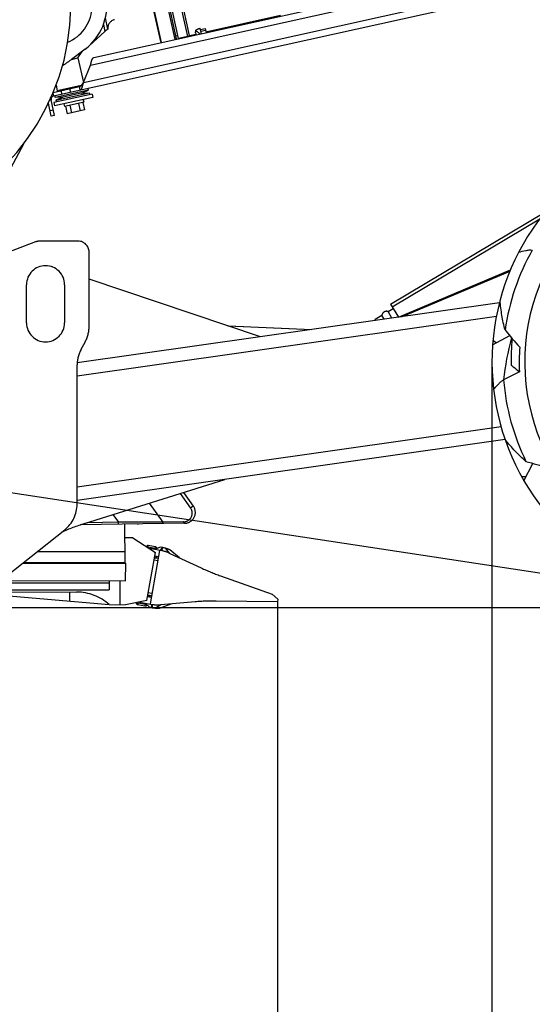
# Model space of a CAD drawing. Units: millimetres. Extents: x 0 to 841, y 0 to 594.
# Drawn here: x 435 to 458, y 166 to 211 of the extents above; entities that cross this region are included whole.
import ezdxf

# ---------------------------------------------------------------- set-up
doc = ezdxf.new("R2010")
doc.units = ezdxf.units.MM
doc.header["$LTSCALE"] = 46.255
doc.linetypes.add('PHANTOM', pattern=[0.8, 0.45, -0.05, 0.1, -0.05, 0.1, -0.05])
doc.layers.get('0').update_dxf_attribs({"linetype": 'CONTINUOUS'})
for name, color, linetype in [('ALL_AXIS', 7, 'CONTINUOUS'), ('ALL_FEATURES', 7, 'CONTINUOUS'), ('DEFAULT_3', 7, 'PHANTOM')]:
    doc.layers.add(name, color=color, linetype=linetype)
doc.styles.get("Standard").update_dxf_attribs({"font": 'txt', "width": 0.8})
doc.dimstyles.new('DIMSTYLE_1', dxfattribs={"dimtxt": 3.2, "dimasz": 3, "dimexe": 2.5, "dimexo": 0, "dimgap": 0.8, "dimtad": 1, "dimdec": 0, "dimlfac": 20, "dimdsep": 46, "dimtxsty": 'STANDARD', "dimblk": 'OPEN', "dimblk1": 'OPEN', "dimblk2": 'OPEN', "dimcen": 0.09, "dimadec": 3, "dimazin": 2, "dimtp": 2, "dimtm": 2, "dimtfac": 1, "dimtdec": 0, "dimtofl": 0, "dimtmove": 0, "dimatfit": 3, "dimldrblk": 'OPEN', "dimfxl": 1, "dimtolj": 1, "dimarcsym": 0})
doc.dimstyles.new('DIMSTYLE_2', dxfattribs={"dimtxt": 3.2, "dimasz": 3, "dimexe": 2.5, "dimexo": 0, "dimgap": 0.8, "dimtad": 1, "dimdec": 0, "dimlfac": 20, "dimdsep": 46, "dimtxsty": 'STANDARD', "dimblk": 'OPEN', "dimblk1": 'OPEN', "dimblk2": 'OPEN', "dimcen": 0.09, "dimadec": 3, "dimazin": 2, "dimtp": 1.2, "dimtm": 1.2, "dimtfac": 1, "dimtdec": 0, "dimtofl": 0, "dimtmove": 0, "dimatfit": 3, "dimldrblk": 'OPEN', "dimfxl": 1, "dimtolj": 1, "dimarcsym": 0})

# ---------------------------------------------------------------- blocks, each defined once
blk = doc.blocks.new('_OPEN')
at = {"color": 0, "linetype": 'BYBLOCK'}
for p, q in [((0, 0), (-1, 0.167)), ((-1, -0.167), (0, 0)), ((-1, 0), (0, 0))]:
    blk.add_line(p, q, dxfattribs=at)
blk = doc.blocks.new('*D0')
at = {"color": 2, "linetype": 'CONTINUOUS'}
for p, q in [((238.217, 450.682), (236.517, 450.682)), ((450.608, 450.682), (238.217, 450.682)), ((239.017, 450.682), (239.017, 317.427)), ((239.017, 184.173), (239.017, 317.427)), ((238.217, 184.173), (236.517, 184.173)), ((519.876, 184.173), (238.217, 184.173))]:
    blk.add_line(p, q, dxfattribs=at)
at = {"color": 2, "linetype": 'CONTINUOUS', "xscale": 3, "yscale": 3, "zscale": 3}
for p, rotation in [((239.017, 450.682), 90), ((239.017, 184.173), 270)]:
    blk.add_blockref('_OPEN', p, dxfattribs=dict(at, rotation=rotation))
at = {"color": 2, "linetype": 'CONTINUOUS', "insert": (235.017, 317.427), "char_height": 3.2, "width": 15.36, "attachment_point": 2, "rotation": 90, "line_spacing_factor": 0.9}
blk.add_mtext('5330', dxfattribs=at)
blk = doc.blocks.new('*D1')
at = {"color": 2, "linetype": 'CONTINUOUS'}
for p, q in [((246.217, 380.49), (244.517, 380.49)), ((451.133, 380.49), (246.217, 380.49)), ((247.017, 380.49), (247.017, 282.331)), ((247.017, 184.173), (247.017, 282.331)), ((246.217, 184.173), (244.517, 184.173)), ((519.876, 184.173), (246.217, 184.173))]:
    blk.add_line(p, q, dxfattribs=at)
at = {"color": 2, "linetype": 'CONTINUOUS', "xscale": 3, "yscale": 3, "zscale": 3}
for p, rotation in [((247.017, 380.49), 90), ((247.017, 184.173), 270)]:
    blk.add_blockref('_OPEN', p, dxfattribs=dict(at, rotation=rotation))
at = {"color": 2, "linetype": 'CONTINUOUS', "insert": (243.017, 282.331), "char_height": 3.2, "width": 15.36, "attachment_point": 2, "rotation": 90, "line_spacing_factor": 0.9}
blk.add_mtext('3930', dxfattribs=at)
blk = doc.blocks.new('*D3')
at = {"color": 2, "linetype": 'CONTINUOUS'}
for p, q in [((456.317, 195.473), (456.317, 128.735)), ((564.249, 195.698), (564.249, 128.735)), ((456.317, 128.735), (456.317, 125.435)), ((564.249, 128.735), (564.249, 125.435)), ((456.317, 127.935), (510.283, 127.935)), ((564.249, 127.935), (510.283, 127.935))]:
    blk.add_line(p, q, dxfattribs=at)
at = {"color": 2, "linetype": 'CONTINUOUS', "xscale": 3, "yscale": 3, "zscale": 3, "rotation": 180}
blk.add_blockref('_OPEN', (456.317, 127.935), dxfattribs=at)
at = {"color": 2, "linetype": 'CONTINUOUS', "xscale": 3, "yscale": 3, "zscale": 3}
blk.add_blockref('_OPEN', (564.249, 127.935), dxfattribs=at)
at = {"color": 2, "linetype": 'CONTINUOUS', "insert": (523.776, 131.935), "char_height": 3.2, "width": 15.36, "attachment_point": 2, "line_spacing_factor": 0.9}
blk.add_mtext('2160', dxfattribs=at)
blk = doc.blocks.new('*D4')
at = {"color": 2, "linetype": 'CONTINUOUS'}
for p, q in [((346.634, 229.446), (346.634, 120.735)), ((559.132, 195.473), (559.132, 120.735)), ((346.634, 120.735), (346.634, 117.435)), ((559.132, 120.735), (559.132, 117.435)), ((346.634, 119.935), (452.883, 119.935)), ((559.132, 119.935), (452.883, 119.935))]:
    blk.add_line(p, q, dxfattribs=at)
at = {"color": 2, "linetype": 'CONTINUOUS', "xscale": 3, "yscale": 3, "zscale": 3, "rotation": 180}
blk.add_blockref('_OPEN', (346.634, 119.935), dxfattribs=at)
at = {"color": 2, "linetype": 'CONTINUOUS', "xscale": 3, "yscale": 3, "zscale": 3}
blk.add_blockref('_OPEN', (559.132, 119.935), dxfattribs=at)
at = {"color": 2, "linetype": 'CONTINUOUS', "insert": (452.883, 123.935), "char_height": 3.2, "width": 15.36, "attachment_point": 2, "line_spacing_factor": 0.9}
blk.add_mtext('4250', dxfattribs=at)
blk = doc.blocks.new('*D5')
at = {"color": 2, "linetype": 'CONTINUOUS'}
for p, q in [((329.64, 205.338), (327.959, 205.593)), ((465.586, 184.689), (329.64, 205.338)), ((330.43, 205.218), (318.776, 128.488)), ((307.121, 51.758), (318.776, 128.488)), ((306.331, 51.878), (304.65, 52.134)), ((404.714, 36.935), (306.331, 51.878))]:
    blk.add_line(p, q, dxfattribs=at)
at = {"color": 2, "linetype": 'CONTINUOUS', "xscale": 3, "yscale": 3, "zscale": 3}
for p, rotation in [((330.43, 205.218), 81.3633538913), ((307.121, 51.758), 261.3633538913)]:
    blk.add_blockref('_OPEN', p, dxfattribs=dict(at, rotation=rotation))
at = {"color": 2, "linetype": 'CONTINUOUS', "insert": (314.821, 129.089), "char_height": 3.2, "width": 15.36, "attachment_point": 2, "rotation": 81.3634, "line_spacing_factor": 0.9}
blk.add_mtext('3100', dxfattribs=at)
blk = doc.blocks.new('*D6')
at = {"color": 2, "linetype": 'CONTINUOUS'}
for p, q in [((246.217, 184.173), (244.517, 184.173)), ((519.876, 184.173), (246.217, 184.173)), ((247.017, 184.173), (247.017, 120.435)), ((247.017, 56.698), (247.017, 120.435)), ((246.217, 56.698), (244.517, 56.698)), ((362.389, 56.698), (246.217, 56.698))]:
    blk.add_line(p, q, dxfattribs=at)
at = {"color": 2, "linetype": 'CONTINUOUS', "xscale": 3, "yscale": 3, "zscale": 3}
for p, rotation in [((247.017, 184.173), 90), ((247.017, 56.698), 270)]:
    blk.add_blockref('_OPEN', p, dxfattribs=dict(at, rotation=rotation))
at = {"color": 2, "linetype": 'CONTINUOUS', "insert": (243.017, 120.435), "char_height": 3.2, "width": 15.36, "attachment_point": 2, "rotation": 90, "line_spacing_factor": 0.9}
blk.add_mtext('2550', dxfattribs=at)
blk = doc.blocks.new('*D7')
at = {"color": 2, "linetype": 'CONTINUOUS'}
for p, q in [((238.217, 184.173), (236.517, 184.173)), ((519.876, 184.173), (238.217, 184.173)), ((239.017, 184.173), (239.017, 110.554)), ((239.017, 36.935), (239.017, 110.554)), ((238.217, 36.935), (236.517, 36.935)), ((404.714, 36.935), (238.217, 36.935))]:
    blk.add_line(p, q, dxfattribs=at)
at = {"color": 2, "linetype": 'CONTINUOUS', "xscale": 3, "yscale": 3, "zscale": 3}
for p, rotation in [((239.017, 184.173), 90), ((239.017, 36.935), 270)]:
    blk.add_blockref('_OPEN', p, dxfattribs=dict(at, rotation=rotation))
at = {"color": 2, "linetype": 'CONTINUOUS', "insert": (235.017, 110.554), "char_height": 3.2, "width": 15.36, "attachment_point": 2, "rotation": 90, "line_spacing_factor": 0.9}
blk.add_mtext('2940', dxfattribs=at)
blk = doc.blocks.new('*D8')
at = {"color": 2, "linetype": 'CONTINUOUS'}
for p, q in [((280.338, 184.175), (280.338, 112.735)), ((507.724, 170.096), (507.724, 112.735)), ((280.338, 112.735), (280.338, 109.435)), ((507.724, 112.735), (507.724, 109.435)), ((280.338, 111.935), (394.031, 111.935)), ((507.724, 111.935), (394.031, 111.935))]:
    blk.add_line(p, q, dxfattribs=at)
at = {"color": 2, "linetype": 'CONTINUOUS', "xscale": 3, "yscale": 3, "zscale": 3, "rotation": 180}
blk.add_blockref('_OPEN', (280.338, 111.935), dxfattribs=at)
at = {"color": 2, "linetype": 'CONTINUOUS', "xscale": 3, "yscale": 3, "zscale": 3}
blk.add_blockref('_OPEN', (507.724, 111.935), dxfattribs=at)
at = {"color": 2, "linetype": 'CONTINUOUS', "insert": (371.857, 115.935), "char_height": 3.2, "width": 15.36, "attachment_point": 2, "line_spacing_factor": 0.9}
blk.add_mtext('4550', dxfattribs=at)
blk = doc.blocks.new('*D9')
at = {"color": 2, "linetype": 'CONTINUOUS'}
for p, q in [((274.85, 233.173), (274.85, 104.735)), ((507.724, 170.096), (507.724, 104.735)), ((274.85, 104.735), (274.85, 101.435)), ((507.724, 104.735), (507.724, 101.435)), ((274.85, 103.935), (391.287, 103.935)), ((507.724, 103.935), (391.287, 103.935))]:
    blk.add_line(p, q, dxfattribs=at)
at = {"color": 2, "linetype": 'CONTINUOUS', "xscale": 3, "yscale": 3, "zscale": 3, "rotation": 180}
blk.add_blockref('_OPEN', (274.85, 103.935), dxfattribs=at)
at = {"color": 2, "linetype": 'CONTINUOUS', "xscale": 3, "yscale": 3, "zscale": 3}
blk.add_blockref('_OPEN', (507.724, 103.935), dxfattribs=at)
at = {"color": 2, "linetype": 'CONTINUOUS', "insert": (365.211, 107.935), "char_height": 3.2, "width": 15.36, "attachment_point": 2, "line_spacing_factor": 0.9}
blk.add_mtext('4660', dxfattribs=at)
blk = doc.blocks.new('*D22')
at = {"color": 2, "linetype": 'CONTINUOUS'}
for p, q in [((254.217, 269.557), (252.517, 269.557)), ((479.676, 269.557), (254.217, 269.557)), ((255.017, 269.557), (255.017, 226.865)), ((255.017, 184.173), (255.017, 226.865)), ((254.217, 184.173), (252.517, 184.173)), ((519.876, 184.173), (254.217, 184.173))]:
    blk.add_line(p, q, dxfattribs=at)
at = {"color": 2, "linetype": 'CONTINUOUS', "xscale": 3, "yscale": 3, "zscale": 3}
for p, rotation in [((255.017, 269.557), 90), ((255.017, 184.173), 270)]:
    blk.add_blockref('_OPEN', p, dxfattribs=dict(at, rotation=rotation))
at = {"color": 2, "linetype": 'CONTINUOUS', "insert": (251.017, 226.865), "char_height": 3.2, "width": 15.36, "attachment_point": 2, "rotation": 90, "line_spacing_factor": 0.9}
blk.add_mtext('1710', dxfattribs=at)
blk = doc.blocks.new('*D24')
at = {"color": 2, "linetype": 'CONTINUOUS'}
for p, q in [((446.465, 184.452), (446.465, 136.735)), ((507.724, 170.096), (507.724, 136.735)), ((446.465, 136.735), (446.465, 133.435)), ((507.724, 136.735), (507.724, 133.435)), ((446.465, 135.935), (477.095, 135.935)), ((507.724, 135.935), (477.095, 135.935))]:
    blk.add_line(p, q, dxfattribs=at)
at = {"color": 2, "linetype": 'CONTINUOUS', "xscale": 3, "yscale": 3, "zscale": 3, "rotation": 180}
blk.add_blockref('_OPEN', (446.465, 135.935), dxfattribs=at)
at = {"color": 2, "linetype": 'CONTINUOUS', "xscale": 3, "yscale": 3, "zscale": 3}
blk.add_blockref('_OPEN', (507.724, 135.935), dxfattribs=at)
at = {"color": 2, "linetype": 'CONTINUOUS', "insert": (477.095, 139.935), "char_height": 3.2, "width": 15.36, "attachment_point": 2, "line_spacing_factor": 0.9}
blk.add_mtext('1230', dxfattribs=at)

msp = doc.modelspace()

# ---------------------------------------------------------------- linework, layer by layer
at = {"layer": 'ALL_AXIS', "color": 8, "linetype": 'PHANTOM'}
for p, q in [((437.800197, 207.944795), (437.766461, 208.028233)), ((437.955721, 207.762885), (436.198323, 207.373586)), ((437.990325, 207.606672), (436.232928, 207.217373)), ((436.262474, 207.604159), (436.257818, 207.694038)), ((437.800197, 207.944795), (436.262474, 207.604159)), ((436.63208, 207.623308), (436.262474, 207.604159)), ((436.288964, 207.484576), (437.826687, 207.825212)), ((436.63208, 207.623308), (436.288964, 207.484576)), ((437.457081, 207.806063), (436.63208, 207.623308)), ((437.457081, 207.806063), (437.800197, 207.944795)), ((437.457081, 207.806063), (437.826687, 207.825212)), ((437.826687, 207.825212), (437.831344, 207.735333)), ((437.955721, 207.762885), (437.990325, 207.606672)), ((436.198323, 207.373586), (436.232928, 207.217373)), ((436.288964, 207.484576), (436.322701, 207.401138)), ((436.662514, 207.312535), (436.689548, 207.190494)), ((437.584702, 207.403336), (437.587774, 207.389468))]:
    msp.add_line(p, q, dxfattribs=at)
at = {"layer": 'ALL_FEATURES', "color": 8, "linetype": 'PHANTOM'}
for p, q in [((438.036675, 209.440089), (478.683958, 218.444272)), ((436.19202, 207.679463), (479.259325, 217.219728)), ((441.165149, 215.73059), (442.343859, 210.40958)), ((442.429545, 210.454167), (441.261649, 215.72636)), ((441.109535, 210.171049), (439.945563, 215.425531)), ((441.139001, 210.127316), (439.95164, 215.487379)), ((440.567403, 215.623783), (441.754764, 210.26372)), ((440.646035, 215.615596), (441.824744, 210.294586)), ((441.922378, 210.316214), (440.743668, 215.637223)), ((438.680761, 210.741966), (438.56695, 211.255738)), ((443.186026, 210.621743), (446.603188, 211.378712)), ((442.975003, 210.534027), (442.919262, 210.785655)), ((442.93362, 210.720838), (443.153295, 210.7695)), ((443.153295, 210.7695), (443.194677, 210.58269)), ((438.54475, 210.642963), (437.822723, 209.981569)), ((441.824744, 210.294586), (441.751519, 210.278365)), ((441.895343, 210.438255), (441.79771, 210.416627)), ((442.343859, 210.40958), (441.922378, 210.316214)), ((442.343859, 210.40958), (442.429545, 210.454167)), ((442.429545, 210.454167), (442.722269, 210.519011)), ((442.710602, 210.571677), (442.725519, 210.504336)), ((442.725519, 210.504336), (442.755298, 210.485358)), ((437.641215, 209.83041), (437.012245, 209.355134)), ((437.014898, 209.357139), (437.306582, 209.421753)), ((437.306582, 209.421753), (437.498101, 209.722267)), ((437.306582, 209.421753), (437.55692, 208.291662)), ((437.562171, 208.300493), (437.888377, 209.089724)), ((436.173848, 207.839316), (437.379269, 208.106341)), ((436.303855, 208.168705), (436.36192, 207.906584)), ((437.453618, 208.148416), (436.36192, 207.906584)), ((437.413874, 207.950127), (437.379269, 208.106341)), ((436.36192, 207.906584), (436.391736, 207.887582)), ((436.081844, 206.743481), (435.950219, 207.33767)), ((436.238057, 206.778086), (436.078012, 207.500571)), ((437.587774, 207.389468), (436.689548, 207.190494)), ((436.744081, 207.202574), (436.819778, 206.860858)), ((436.941371, 207.246277), (437.017068, 206.904561)), ((437.335951, 207.333685), (437.411648, 206.991968)), ((437.533241, 207.377388), (437.608938, 207.035672)), ((437.563811, 207.497642), (437.560724, 207.511507)), ((436.238057, 206.778086), (436.081844, 206.743481)), ((437.608938, 207.035672), (436.819778, 206.860858)), ((432.661589, 201.435956), (434.837167, 205.506658)), ((451.662155, 198.116765), (458.748831, 202.33794)), ((435.366213, 200.975031), (434.12033, 200.500316)), ((437.32033, 201.007798), (435.544241, 201.007798)), ((437.82033, 197.093083), (437.82033, 200.507798)), ((436.139014, 199.822155), (436.091138, 199.838237)), ((452.018484, 197.518546), (457.166186, 199.688236)), ((452.161712, 197.536635), (457.145284, 199.637146)), ((434.94533, 197.257798), (434.94533, 199.007798)), ((436.69533, 199.007798), (436.69533, 197.257798)), ((445.690103, 196.613771), (437.82033, 199.25737)), ((456.659568, 198.178037), (437.274922, 195.413751)), ((451.662155, 198.116765), (452.019767, 197.516393)), ((450.960112, 197.428613), (451.262094, 197.608488)), ((451.371974, 197.424017), (451.262094, 197.608488)), ((451.543575, 197.776152), (451.780855, 197.917488)), ((451.723468, 197.47414), (451.543575, 197.776152)), ((450.99488, 197.370242), (450.960112, 197.428613)), ((450.988728, 197.369365), (450.960112, 197.428613)), ((444.195623, 197.115795), (448.043442, 196.949362)), ((444.201841, 197.113706), (448.039959, 196.948865)), ((437.456006, 196.045391), (437.634654, 196.370205)), ((437.27033, 188.932874), (437.27033, 195.322513)), ((456.918364, 191.901714), (437.27033, 189.099868)), ((437.612795, 188.040963), (444.048086, 190.066389)), ((442.151778, 189.46955), (442.604077, 188.845251)), ((433.429317, 185.163091), (436.702119, 187.757387)), ((442.207227, 188.051967), (437.42068, 187.974854)), ((439.476398, 186.259273), (439.46668, 188.007816)), ((440.075395, 188.017629), (440.076557, 188.017641)), ((435.443723, 186.759877), (439.473619, 186.759273)), ((440.445681, 186.992094), (440.488745, 187.022169)), ((440.862873, 186.970601), (440.526116, 187.030406)), ((441.158402, 186.791162), (440.601839, 186.890002)), ((441.059023, 186.808811), (440.621887, 184.347325)), ((441.085251, 186.9565), (440.837489, 186.848153)), ((441.18463, 186.938851), (441.085251, 186.9565)), ((441.963963, 186.47138), (441.521788, 186.841045)), ((440.993452, 186.439588), (440.824738, 186.46955)), ((441.005413, 186.513637), (440.837852, 186.543395)), ((440.929209, 186.465274), (440.931665, 186.526734)), ((441.530086, 186.673715), (442.970866, 186.001819)), ((434.765364, 186.222153), (439.49917, 186.216354)), ((434.813073, 186.259971), (439.476398, 186.259273)), ((438.749222, 186.259382), (438.74917, 186.217273)), ((439.24917, 186.21666), (439.249222, 186.259307)), ((439.49819, 185.416355), (439.49917, 186.216354)), ((433.75769, 185.423387), (439.49819, 185.416355)), ((438.74819, 185.417273), (438.74767, 184.992274)), ((439.246843, 184.316662), (439.24819, 185.416661)), ((443.853886, 185.640259), (446.218148, 184.80152)), ((440.673189, 184.642908), (440.505628, 184.672666)), ((440.687457, 184.716548), (440.518742, 184.74651)), ((440.599442, 184.656005), (440.618298, 184.714553)), ((446.465246, 184.452204), (443.648206, 184.482091)), ((446.487103, 184.575278), (446.218148, 184.80152)), ((446.487103, 184.575278), (446.465246, 184.452204)), ((439.969757, 184.405315), (440.013016, 184.343373)), ((440.045266, 184.322772), (440.382023, 184.262967)), ((440.12787, 184.435058), (440.721266, 184.329676)), ((440.595658, 184.199636), (440.400353, 184.386667)), ((440.695038, 184.181987), (440.595658, 184.199636)), ((441.045256, 184.157722), (441.587676, 184.352533)), ((442.694689, 184.446683), (441.110662, 184.311963))]:
    msp.add_line(p, q, dxfattribs=at)
at = {"layer": 'ALL_FEATURES', "color": 9, "linetype": 'PHANTOM'}
for p, q in [((437.888377, 209.089724), (479.158914, 218.23197)), ((437.562171, 208.300493), (479.259325, 217.537243)), ((438.475881, 210.953854), (438.54475, 210.642963)), ((442.950286, 210.645607), (443.16996, 210.69427)), ((436.927999, 208.006375), (436.962604, 207.850162)), ((436.16249, 207.812768), (436.19202, 207.679463)), ((436.527858, 207.917736), (436.562462, 207.761523)), ((436.023791, 207.48856), (436.078012, 207.500571)), ((436.183988, 207.022169), (436.027775, 206.987564)), ((451.734546, 197.995233), (458.509062, 202.03047)), ((456.517559, 197.551717), (437.27033, 194.807026)), ((456.736941, 192.481913), (437.27033, 189.705938)), ((441.995974, 189.420513), (442.478604, 188.754347)), ((440.574086, 188.972992), (441.203451, 188.104292)), ((442.604077, 188.845251), (442.478604, 188.754347)), ((439.169018, 188.103034), (437.736693, 188.079958)), ((438.916672, 188.451342), (439.169018, 188.103034)), ((441.203451, 188.104292), (439.169018, 188.103034)), ((439.170629, 188.003047), (439.169018, 188.103034)), ((442.161125, 188.11972), (441.203451, 188.104292)), ((440.480255, 187.01624), (440.523198, 186.954751)), ((440.513336, 186.947863), (440.523198, 186.954751)), ((440.523198, 186.954751), (440.536312, 187.028595)), ((440.849759, 186.896757), (440.523198, 186.954751)), ((440.604767, 186.889482), (440.604545, 186.888233)), ((440.849759, 186.896757), (440.862873, 186.970601)), ((440.870017, 186.862378), (440.870367, 186.871143)), ((440.870367, 186.871143), (440.888413, 186.870422)), ((441.099973, 186.801538), (441.18463, 186.938851)), ((441.158402, 186.791162), (441.206725, 186.934772)), ((441.530086, 186.673715), (441.350636, 186.900435)), ((440.854269, 186.468269), (440.857134, 186.53997)), ((440.854269, 186.468269), (440.929209, 186.465274)), ((440.524911, 184.669241), (440.546909, 184.737545)), ((440.546909, 184.737545), (440.618298, 184.714553)), ((440.007087, 184.351862), (440.068576, 184.394805)), ((440.068576, 184.394805), (440.050614, 184.420525)), ((440.068576, 184.394805), (440.055462, 184.320961)), ((440.068576, 184.394805), (440.395137, 184.336811)), ((440.170302, 184.44304), (440.167631, 184.427997)), ((440.395137, 184.336811), (440.382023, 184.262967)), ((440.423305, 184.353762), (440.425994, 184.362112)), ((440.423305, 184.353762), (440.440495, 184.348226)), ((440.662837, 184.340053), (440.695038, 184.181987)), ((440.721266, 184.329676), (440.717186, 184.178209)), ((441.110662, 184.311963), (440.86412, 184.160896))]:
    msp.add_line(p, q, dxfattribs=at)
at = {"layer": 'ALL_FEATURES', "color": 7, "linetype": 'CONTINUOUS'}
for p, q in [((456.344722, 196.248723), (457.130914, 196.672399)), ((456.513266, 196.339551), (456.360936, 196.449804)), ((457.219665, 196.567117), (457.21776, 196.560466)), ((457.783767, 190.009652), (458.196741, 190.801518)), ((457.872301, 190.179413), (457.684346, 190.185186))]:
    msp.add_line(p, q, dxfattribs=at)
at = {"layer": 'ALL_FEATURES', "color": 2, "linetype": 'PHANTOM'}
for centre, radius, start, end in [((498.724325, 233.172616), 223.874774, 104.91761316, 235.61647386), ((404.71337, 136.039753), 99.105, 270.00043812, 29.06223547)]:
    msp.add_arc(centre, radius, start, end, dxfattribs=at)
at = {"layer": 'ALL_FEATURES', "color": 8, "linetype": 'PHANTOM'}
for centre, radius, start, end in [((436.134024, 211.824997), 2.5, 307.0761768, 7.9380489), ((436.134055, 211.825043), 1.825, 292.7528177, 354.9213347), ((439.078192, 210.78723), 0.4, 102.4904565, 186.4991966), ((439.05135, 210.08992), 0.75, 119.6116758, 132.4904565), ((414.042349, 212.091851), 28.70853, 356.9646543, 357.1640114), ((441.207163, 210.192695), 0.099999, 192.4904565, 221.9701051), ((433.244268, 214.341601), 6.25, 302.4883654, 307.0761768), ((436.224462, 207.533013), 0.15, 102.4904565, 192.4904565), ((435.544241, 200.507798), 0.5, 90, 110.8581732), ((437.32033, 200.507798), 0.5, 0, 90), ((435.82033, 199.007798), 0.875, 0, 180), ((451.475198, 197.570834), 0.216405, 71.5806443, 169.9795966), ((435.82033, 197.257798), 0.875, 180, 360), ((436.32033, 197.093083), 1.5, 331.1892063, 360), ((438.77033, 195.322513), 1.5, 151.1892063, 180), ((435.77033, 188.932874), 1.5, 308.4032831, 360), ((442.199173, 188.551902), 0.5, 270.9229741, 35.9229741), ((440.614981, 178.502259), 10, 107.4707295, 113.9886846), ((440.074977, 188.117629), 0.1, 254.3463682, 270.9230521), ((440.517373, 186.981176), 0.05, 79.9298122, 124.9298122), ((440.845387, 186.872142), 0.1, 12.7250899, 79.9298122), ((440.896121, 185.314271), 1.5, 64.998395, 79.9298122), ((440.896121, 185.314271), 1.65, 67.7163259, 79.9298122), ((440.53952, 186.480846), 0.39, 355.6416878, 357.7117512), ((447.197302, 195.064778), 10, 244.998395, 250.46749), ((440.247076, 184.834112), 0.39, 342.1478732, 344.2179408), ((443.542116, 174.482654), 10, 89.3921344, 94.8612294), ((440.054009, 184.372001), 0.05, 214.9298122, 259.9298122), ((440.399509, 184.361426), 0.1, 259.9298122, 327.1345345), ((440.983548, 185.806568), 1.65, 259.9298122, 272.1432985), ((440.983548, 185.806568), 1.5, 259.9298118, 274.8612294)]:
    msp.add_arc(centre, radius, start, end, dxfattribs=at)
at = {"layer": 'ALL_FEATURES', "color": 9, "linetype": 'PHANTOM'}
for centre, radius, start, end in [((439.189769, 205.691123), 6.102117, 52.3343932, 54.7023673), ((442.154682, 188.519668), 0.4, 270.9229732, 35.9229749), ((440.845387, 186.872142), 0.025, 357.7117512, 79.9298122), ((440.53952, 186.480846), 0.315, 356.9918503, 357.7117512), ((440.247076, 184.834112), 0.315, 342.1478732, 342.8680116), ((440.399509, 184.361426), 0.025, 259.9298122, 342.1478732)]:
    msp.add_arc(centre, radius, start, end, dxfattribs=at)
at = {"layer": 'ALL_FEATURES', "color": 7, "linetype": 'CONTINUOUS'}
for centre, radius, start, end in [((467.224325, 195.472616), 9.40725, 92.778862, 268.5539316), ((467.224325, 195.472616), 10.90725, 141.7826634, 175.9126715), ((467.224325, 195.472616), 10.40725, 150.4781939, 171.9466944), ((473.077047, 209.922337), 20.73269, 218.8019195, 221.6701731), ((467.224325, 195.472616), 10.90725, 175.9196634, 210.0496715), ((467.697056, 193.565591), 10.89885, 164.0506078, 174.367864), ((467.224325, 195.472616), 10.03225, 173.9390928, 180.8764282), ((467.224325, 195.472616), 9.65725, 176.0469221, 182.7441251), ((612.431445, -106.184964), 338.671096, 117.20902409, 117.34746864), ((467.224325, 195.472616), 10.40725, 184.6151939, 206.0836944), ((463.95981, 210.717016), 20.73269, 252.9389194, 255.8071731), ((467.224325, 195.472616), 10.90725, 210.0566634, 244.1852185)]:
    msp.add_arc(centre, radius, start, end, dxfattribs=at)
at = {"layer": 'ALL_FEATURES', "color": 8, "linetype": 'PHANTOM'}
for centre, major_axis, ratio, start_param, end_param in [((426.386566, 211.902104), (9.98634, 3.554295), 1, -1.500500797, 0.943182371), ((437.135589, 207.303849), (-0.371292, 1.676112), 0.267949192, -1.570796327, -1.506212794), ((437.114699, 207.398155), (-0.371292, 1.676112), 0.267949192, -1.598932683, -1.570796327)]:
    msp.add_ellipse(centre, major_axis=major_axis, ratio=ratio, start_param=start_param, end_param=end_param, dxfattribs=at)
for points, knots in [([(442.715718, 210.671435), (442.716294, 210.683027), (442.737302, 210.709499), (442.804268, 210.751294), (442.870961, 210.773665), (442.919262, 210.785655)], [0, 0, 0, 0, 0.144739297, 0.379355216, 1, 1, 1, 1]), ([(437.888377, 209.089724), (437.905213, 209.169766), (437.92708, 209.279128), (437.976998, 209.40025), (438.017155, 209.435765), (438.036675, 209.440089)], [0, 0, 0, 0, 0.625516167, 0.847106871, 1, 1, 1, 1]), ([(437.379269, 208.106341), (437.417903, 208.114899), (437.493016, 208.178189), (437.536193, 208.256601), (437.562171, 208.300493)], [0, 0, 0, 0, 0.43688513, 1, 1, 1, 1]), ([(437.413874, 207.950127), (437.433393, 207.954451), (437.47355, 207.989966), (437.523468, 208.111089), (437.545336, 208.220451), (437.562171, 208.300493)], [0, 0, 0, 0, 0.152893129, 0.374483833, 1, 1, 1, 1]), ([(441.005413, 186.513637), (441.00599, 186.513535), (441.006109, 186.510582), (441.005775, 186.508977), (441.005511, 186.507492)], [0, 0, 0, 0, 0.279898638, 1, 1, 1, 1])]:
    msp.add_open_spline(points, degree=3, knots=knots, dxfattribs=at)
at = {"layer": 'ALL_FEATURES', "color": 7, "linetype": 'CONTINUOUS'}
for points, knots in [([(457.544979, 200.500376), (457.650933, 200.52824), (457.807919, 200.57056), (458.016431, 200.605877), (458.119619, 200.608311), (458.168267, 200.600838)], [0, 0, 0, 0, 0.517953299, 0.767307915, 1, 1, 1, 1]), ([(456.919709, 196.930613), (456.854156, 197.148598), (456.763926, 197.601822), (456.710519, 198.059007), (456.687385, 198.290596)], [0, 0, 0, 0, 0.494446873, 1, 1, 1, 1]), ([(457.193248, 195.319163), (457.225169, 195.294241), (457.35442, 195.192465), (457.482226, 195.088868), (457.578149, 195.010268)], [0, 0, 0, 0, 0.246171582, 1, 1, 1, 1]), ([(456.391302, 194.20229), (456.463363, 194.28481), (456.56955, 194.407934), (456.722316, 194.554179), (456.80636, 194.6141), (456.85082, 194.635215)], [0, 0, 0, 0, 0.517946249, 0.767304414, 1, 1, 1, 1]), ([(457.877025, 190.896719), (457.700439, 191.040359), (457.371419, 191.364857), (457.070652, 191.713297), (456.921544, 191.892001)], [0, 0, 0, 0, 0.494447873, 1, 1, 1, 1])]:
    msp.add_open_spline(points, degree=3, knots=knots, dxfattribs=at)
at = {"layer": 'ALL_FEATURES', "color": 9, "linetype": 'PHANTOM'}
for points, knots in [([(441.249553, 188.036539), (441.244432, 188.036456), (441.229066, 188.042182), (441.212367, 188.06772), (441.205802, 188.090777), (441.203451, 188.104292)], [0, 0, 0, 0, 0.176339735, 0.527740003, 1, 1, 1, 1]), ([(442.207227, 188.051967), (442.202106, 188.051885), (442.18674, 188.057611), (442.170041, 188.083149), (442.163477, 188.106206), (442.161125, 188.11972)], [0, 0, 0, 0, 0.176339735, 0.527740003, 1, 1, 1, 1]), ([(440.480255, 187.01624), (440.482406, 187.017742), (440.492781, 187.016709), (440.507723, 187.024103), (440.524426, 187.023934), (440.533634, 187.029071), (440.536312, 187.028595)], [0, 0, 0, 0, 0.137062585, 0.495591025, 0.857913379, 1, 1, 1, 1]), ([(440.055462, 184.320961), (440.052784, 184.321436), (440.045908, 184.329429), (440.030168, 184.335022), (440.018686, 184.347109), (440.008589, 184.349712), (440.007087, 184.351862)], [0, 0, 0, 0, 0.142086622, 0.504408975, 0.862937415, 1, 1, 1, 1])]:
    msp.add_open_spline(points, degree=3, knots=knots, dxfattribs=at)
at = {"layer": 'DEFAULT_3', "color": 8, "linetype": 'PHANTOM'}
for p, q in [((439.835609, 187.390943), (439.470106, 187.39139)), ((439.835609, 187.390943), (440.868451, 186.715699)), ((440.475029, 184.500362), (440.868451, 186.715699)), ((440.974218, 186.331283), (440.805504, 186.361245)), ((435.199173, 186.221622), (435.19922, 186.259914)), ((433.497674, 184.998705), (438.74767, 184.992274)), ((433.698072, 185.32346), (438.748068, 185.317273)), ((433.497398, 184.773705), (438.746843, 184.317274)), ((433.497551, 184.898705), (437.245259, 184.894114)), ((440.475029, 184.500362), (439.496842, 184.316355)), ((440.706691, 184.824853), (440.537976, 184.854815)), ((438.746843, 184.317274), (439.496842, 184.316355))]:
    msp.add_line(p, q, dxfattribs=at)
at = {"layer": 'DEFAULT_3', "color": 9, "linetype": 'PHANTOM'}
msp.add_line((436.926696, 184.894504), (436.926183, 184.475578), dxfattribs=at)
at = {"layer": 'DEFAULT_3', "color": 8, "linetype": 'PHANTOM'}
msp.add_arc((437.242502, 182.644116), 2.25, 48.0412153, 89.9298122, dxfattribs=at)

# ---------------------------------------------------------------- dimensions: what is measured, and where the dimension line sits
at = {"color": 2, "linetype": 'CONTINUOUS'}
for base, p1, p2, angle, text, dimstyle, picture, middle in [((239.016758, 450.682016), (519.876448, 184.172616), (450.607788, 450.682016), 90, '5330', 'DIMSTYLE_1', '*D0', (239.016758, 317.427317)), ((247.016758, 380.489627), (519.876448, 184.172616), (451.132999, 380.489627), 90, '3930', 'DIMSTYLE_1', '*D1', (247.016758, 282.331119)), ((255.016758, 269.557413), (519.876448, 184.172616), (479.675955, 269.557413), 90, '1710', 'DIMSTYLE_2', '*D22', (255.016758, 227.185017)), ((274.849551, 103.934753), (507.724325, 170.095994), (274.849551, 233.173428), 180, '4660', 'DIMSTYLE_1', '*D9', (365.210589, 103.934753)), ((346.634295, 119.934753), (559.131575, 195.472616), (346.634295, 229.445503), 180, '4250', 'DIMSTYLE_1', '*D4', (452.88294, 119.934753)), ((307.121465, 51.758109), (465.586408, 184.689048), (404.714127, 36.934753), 261.3633539, '3100', 'DIMSTYLE_1', '*D5', (318.775974, 128.488009)), ((239.016758, 36.934753), (519.876448, 184.172616), (404.714127, 36.934753), 270, '2940', 'DIMSTYLE_1', '*D7', (239.016758, 110.553685)), ((247.016758, 56.697616), (519.876448, 184.172616), (362.389325, 56.697616), 270, '2550', 'DIMSTYLE_1', '*D6', (247.016758, 120.435114)), ((280.338055, 111.934753), (507.724325, 170.095994), (280.338055, 184.175231), 180, '4550', 'DIMSTYLE_1', '*D8', (371.85741, 111.934753)), ((446.465246, 135.934753), (507.724325, 170.095994), (446.465246, 184.452204), 180, '1230', 'DIMSTYLE_2', '*D24', (477.414793, 135.934753))]:
    dim = msp.add_linear_dim(base=base, p1=p1, p2=p2, angle=angle, text=text, dimstyle=dimstyle, dxfattribs=at)
    dim.commit()
    dim.dimension.update_dxf_attribs({"geometry": picture, "text_midpoint": middle, "dimtype": 160})
dim = msp.add_linear_dim(base=(564.249325, 127.934753), p1=(456.317075, 195.472616), p2=(564.249325, 195.697616), text='2160', dimstyle='DIMSTYLE_1', dxfattribs=at)
dim.commit()
dim.dimension.update_dxf_attribs({"geometry": '*D3', "text_midpoint": (523.776355, 127.934753), "dimtype": 160})

doc.saveas('drawing.dxf')
